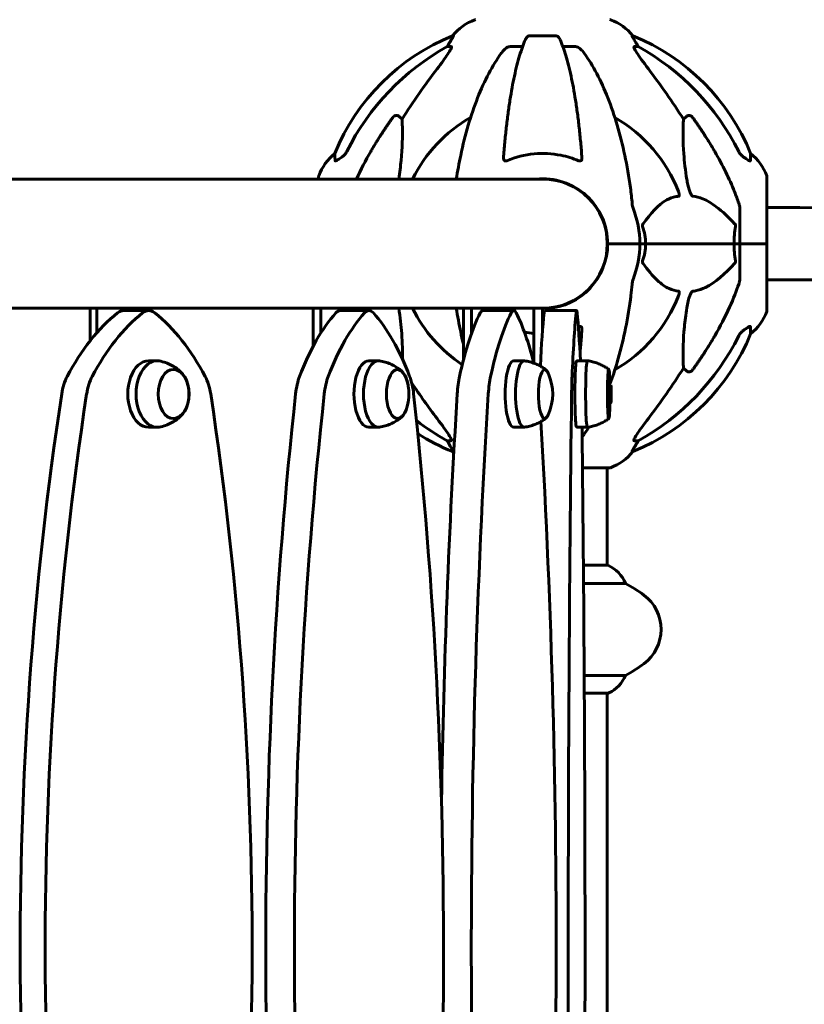
# Model space of a CAD drawing. Units: millimetres. Extents: x 5515 to 16189, y 209 to 21581.
# Drawn here: x 11864 to 12231, y 19621 to 20080 of the extents above; entities that cross this region are included whole.
import ezdxf

# ---------------------------------------------------------------- set-up
doc = ezdxf.new("R2010")
doc.units = ezdxf.units.MM
doc.header["$LTSCALE"] = 120
doc.layers.add('Widoczne (ISO)', color=7, linetype='Continuous', lineweight=60)
doc.layers.add('Wymiar (ISO)', color=7, linetype='Continuous', lineweight=18, true_color=0x00803f)
doc.styles.add('Tekst etykiety (ISO)', font='tahoma.ttf')
doc.dimstyles.new('Domyślne (ISO)', dxfattribs={"dimscale": 120, "dimtxt": 3.5, "dimasz": 2.5, "dimexe": 3.175, "dimexo": 0, "dimgap": 0.762, "dimtad": 1, "dimtoh": 1, "dimdec": 0, "dimrnd": 1e-08, "dimzin": 0, "dimtxsty": 'Tekst etykiety (ISO)', "dimcen": 0.09, "dimdle": 10, "dimclrd": 256, "dimclre": 256, "dimclrt": 256, "dimadec": 0, "dimazin": 0, "dimtfac": 0.714286, "dimtdec": 0, "dimtmove": 0, "dimatfit": 3, "dimfxl": 0, "dimtolj": 1, "dimtzin": 0, "dimlwd": -1, "dimlwe": -1, "dimarcsym": 0})

# ---------------------------------------------------------------- blocks, each defined once
blk = doc.blocks.new('*D5')
at = {"layer": 'Defpoints', "color": 0, "transparency": 16777216}
for p in [(10139.78, 21580.51), (15429.71, 21580.51), (12373.48, 18075.91)]:
    blk.add_point(p, dxfattribs=at)
at = {"layer": 'Wymiar (ISO)', "transparency": 16777216}
for p, q in [((10139.78, 21580.51), (15810.71, 21580.51)), ((15429.71, 18375.91), (15429.71, 21280.51)), ((12373.48, 18075.91), (15810.71, 18075.91))]:
    blk.add_line(p, q, dxfattribs=at)
for points in [[(15379.71, 21280.51), (15479.71, 21280.51), (15429.71, 21580.51)], [(15379.71, 18375.91), (15479.71, 18375.91), (15429.71, 18075.91)]]:
    blk.add_solid(points, dxfattribs=at)
at = {"layer": 'Wymiar (ISO)', "transparency": 16777216, "insert": (14900.79, 19828.21), "char_height": 420, "attachment_point": 2, "rotation": 90, "style": 'Tekst etykiety (ISO)'}
blk.add_mtext('\\A1;3505', dxfattribs=at)

msp = doc.modelspace()

# ---------------------------------------------------------------- linework, layer by layer
at = {"layer": 'Widoczne (ISO)'}
for p, q in [((12066.84, 20072.96), (12066.41, 20072.96)), ((12114.5, 20072.96), (12102.46, 20072.96)), ((12150.56, 20072.96), (12150.13, 20072.96)), ((12063.92, 20067.86), (12065.75, 20067.86)), ((12093.17, 20067.86), (12099.07, 20067.86)), ((12117.89, 20067.86), (12123.8, 20067.86)), ((12151.21, 20067.86), (12153.04, 20067.86)), ((12041.25, 20035.39), (12042.82, 20034)), ((12174.15, 20034), (12175.72, 20035.39)), ((12003.89, 20007.21), (12003.89, 20006.06)), ((12213.08, 19975.91), (12213.08, 20007.21)), ((12108.48, 20006.06), (11223.48, 20006.06)), ((12200.48, 19992.55), (12200.48, 19975.91)), ((12213.08, 19992.76), (12228.48, 19992.76)), ((12138.63, 19972.9), (12138.63, 19978.92)), ((12140.14, 19975.91), (12138.78, 19975.91)), ((12138.78, 19975.91), (12140.14, 19975.91)), ((12140.14, 19975.91), (12153.78, 19975.91)), ((12140.14, 19975.91), (12153.78, 19975.91)), ((12153.78, 19975.91), (12156.53, 19975.91)), ((12156.53, 19975.91), (12153.78, 19975.91)), ((12156.53, 19975.91), (12197.74, 19975.91)), ((12197.74, 19975.91), (12156.53, 19975.91)), ((12197.74, 19975.91), (12200.48, 19975.91)), ((12200.48, 19975.91), (12197.74, 19975.91)), ((12213.01, 19975.91), (12200.48, 19975.91)), ((12200.48, 19959.27), (12200.48, 19975.91)), ((12213.01, 19975.91), (12200.48, 19975.91)), ((12213.08, 19975.91), (12213.01, 19975.91)), ((12213.01, 19975.91), (12213.08, 19975.91)), ((12213.08, 19944.61), (12213.08, 19975.91)), ((12213.08, 19959.06), (12228.48, 19959.06)), ((11797.11, 19945.76), (11898.59, 19945.76)), ((11897.21, 19945.76), (11897.21, 19930.52)), ((11900.32, 19945.76), (11898.59, 19945.76)), ((11900.32, 19945.76), (11925.49, 19945.76)), ((11900.32, 19934.25), (11900.32, 19945.76)), ((11912.91, 19944.68), (11924.56, 19944.68)), ((11925.49, 19945.76), (11925.49, 19944.57)), ((11925.49, 19945.76), (12002.96, 19945.76)), ((12001.38, 19945.76), (12001.38, 19928.12)), ((12004.94, 19945.76), (12002.96, 19945.76)), ((12004.94, 19945.76), (12023.09, 19945.76)), ((12004.94, 19934.25), (12004.94, 19945.76)), ((12014.01, 19944.68), (12027.38, 19944.68)), ((12023.09, 19945.76), (12023.09, 19944.68)), ((12023.09, 19945.76), (12073.15, 19945.76)), ((12071.43, 19945.76), (12071.43, 19921.54)), ((12075.3, 19945.76), (12073.15, 19945.76)), ((12075.3, 19945.76), (12085.62, 19945.76)), ((12075.3, 19934.25), (12075.3, 19945.76)), ((12080.46, 19944.68), (12094.95, 19944.68)), ((12085.62, 19945.76), (12085.62, 19944.68)), ((12085.62, 19945.76), (12106.08, 19945.76)), ((12104.31, 19945.76), (12104.31, 19920.23)), ((12108.3, 19945.76), (12106.08, 19945.76)), ((12108.3, 19945.76), (12110.35, 19945.76)), ((12108.3, 19934.25), (12108.3, 19945.76)), ((12109.32, 19944.68), (12124.3, 19944.68)), ((12110.35, 19945.76), (12110.35, 19944.68)), ((11924.56, 19921.26), (11928.45, 19921.26)), ((12027.38, 19921.26), (12031.84, 19921.26)), ((12094.95, 19921.26), (12099.78, 19921.26)), ((12124.3, 19921.26), (12129.3, 19921.26)), ((12175.72, 19916.43), (12174.15, 19917.82)), ((12138.73, 19909.76), (12140.28, 19909.76)), ((12138.73, 19901.76), (12140.28, 19901.76)), ((11924.56, 19890.26), (11928.45, 19890.26)), ((12027.38, 19890.26), (12031.84, 19890.26)), ((12094.95, 19890.26), (12099.78, 19890.26)), ((12124.3, 19890.26), (12129.3, 19890.26)), ((12065.75, 19883.96), (12063.92, 19883.96)), ((12153.04, 19883.96), (12151.21, 19883.96)), ((12066.41, 19878.87), (12066.84, 19878.87)), ((12150.13, 19878.87), (12150.56, 19878.87)), ((12127.05, 19871.32), (12139.78, 19871.32)), ((12138.63, 19825.82), (12138.63, 19871.32)), ((12138.9, 19825.82), (12127.48, 19825.82)), ((12127.55, 19817.4), (12147.15, 19817.4)), ((12147.15, 19774.43), (12127.85, 19774.43)), ((12127.9, 19766.19), (12139.18, 19766.19)), ((12138.63, 19485.82), (12138.63, 19766.19))]:
    msp.add_line(p, q, dxfattribs=at)
for centre, radius, start, end in [((12085.71, 20057.07), 25, 110.8133, 140.5544), ((12077.18, 20079.51), 1, 90, 110.8133), ((12139.78, 20079.51), 1, 69.1867, 90), ((12131.26, 20057.07), 25, 39.4456, 69.1867), ((12104.07, 19980.32), 100, 112.1283, 157.8717), ((12112.89, 19980.32), 100, 22.1283, 67.8717), ((12108.48, 19975.91), 67.82, 119.7583, 153.6055), ((12108.48, 19975.91), 67.82, 20.9978, 60.2417), ((12027.32, 19998.68), 25, 129.4456, 159.1867), ((12189.64, 19998.68), 25, 20.8133, 50.5544), ((12004.89, 20007.21), 1, 159.1867, 180), ((12108.48, 19975.91), 30.3, 0, 95.7035), ((12212.08, 20007.21), 1, 0, 20.8133), ((12108.48, 19975.91), 30.15, 270, 90), ((12108.48, 19975.91), 45.3, 0, 21.5519), ((12228.48, 19240.91), 751.85, 32.69484, 90), ((12108.48, 19975.91), 30.3, 273.5242, 0), ((12108.48, 19975.91), 45.3, 338.4481, 0), ((12228.48, 19240.91), 718.15, 32.69484, 90), ((12108.48, 19975.91), 67.82, 299.7583, 339.0022), ((12108.48, 19975.91), 67.82, 206.3945, 236.3562), ((12189.64, 19953.14), 25, 309.4456, 339.1867), ((12212.08, 19944.61), 1, 339.1867, 0), ((12112.89, 19971.5), 100, 292.1283, 337.8717), ((12089.6, 19905.76), 23.54, 336.3327, 23.6673), ((12022.44, 19905.76), 23.54, 353.1551, 6.8449), ((12104.07, 19971.5), 100, 237.3985, 247.8717), ((12085.71, 19894.75), 25, 219.4456, 221.4435), ((12131.26, 19894.75), 25, 290.8133, 320.5544), ((12139.78, 19872.32), 1, 270, 290.8133), ((12132.39, 19811.2), 16, 22.7842, 66.0245), ((12113.68, 19755.91), 70, 53.1301, 61.4443), ((12143.68, 19795.91), 20, 306.8699, 53.1301), ((12113.68, 19835.91), 70, 298.5557, 306.8699), ((12132.39, 19780.62), 16, 295.9828, 337.2158), ((12139.18, 19766.69), 0.5, 270, 295.9828)]:
    msp.add_arc(centre, radius, start, end, dxfattribs=at)
for centre, major_axis, ratio, start_param, end_param in [((12117.58, 19966.68), (0, -115), 0.981627, 3.636886, 4.241328), ((12059.93, 20070.76), (0, 5), 0.981627, 4.093994, 4.238597), ((12086.13, 20057.07), (0, -25), 0.981627, 4.176968, 4.238597), ((12130.84, 20057.07), (0, 25), 0.981627, 5.186181, 5.24781), ((12157.04, 20070.76), (0, -5), 0.981627, 5.186181, 5.330784), ((12099.39, 19966.68), (0, 115), 0.981627, 5.18345, 5.787892), ((12298.69, 19835.72), (0, -345), 0.906308, 4.014117, 4.100088), ((11918.28, 19835.72), (0, -345), 0.906308, 2.183097, 2.269068), ((11943.51, 19838.14), (0, 118.1), 0.629191, 0.466698, 0.873301), ((11955.17, 19838.14), (0, -118.1), 0.629191, 3.608291, 4.014893), ((11912.91, 19934.68), (0, 10), 0.629191, 0, 0.466698), ((11924.56, 19934.68), (0, 10), 0.629191, 5.816448, 6.749883), ((11893.96, 19838.14), (0, -118.1), 0.629191, 2.268253, 2.674855), ((12036.07, 19838.14), (0, 118.1), 0.453532, 0.466698, 0.873301), ((12049.44, 19838.14), (0, -118.1), 0.453532, 3.608291, 4.014893), ((12014.01, 19934.68), (0, 10), 0.453532, 0, 0.466698), ((12027.38, 19934.68), (0, 10), 0.453532, 5.816448, 6.749883), ((12005.32, 19838.14), (0, -118.1), 0.453532, 2.268253, 2.674855), ((12093.01, 19838.14), (0, 118.1), 0.257984, 0.466698, 0.873301), ((12080.46, 19934.68), (0, 10), 0.257984, 0, 0.466698), ((12107.5, 19838.14), (0, -118.1), 0.257984, 3.608291, 4.014893), ((12094.95, 19934.68), (0, 10), 0.257984, 5.816448, 6.749883), ((12082.4, 19838.14), (0, -118.1), 0.257984, 2.338601, 2.674855), ((12111.81, 19838.14), (0, 118.1), 0.051124, 0.466698, 0.819351), ((12109.32, 19934.68), (0, 10), 0.051124, 0, 0.466698), ((12126.79, 19838.14), (0, -118.1), 0.051124, 3.608291, 4.014893), ((12124.3, 19934.68), (0, 10), 0.051124, 5.816448, 6.749883), ((12121.82, 19838.14), (0, -118.1), 0.051124, 2.351519, 2.674855), ((12099.39, 19985.14), (0, 115), 0.981627, 3.636886, 4.241328), ((11924.56, 19905.76), (0, 15.5), 0.629191, 0, 3.141593), ((11928.45, 19905.76), (0, 15.5), 0.629191, 6.17752, 9.530443), ((12027.38, 19905.76), (0, 15.5), 0.453532, 0, 3.141593), ((12031.84, 19905.76), (0, 15.5), 0.453532, 6.216837, 9.491127), ((12094.95, 19905.76), (0, 15.5), 0.257984, 0, 3.141593), ((12099.78, 19905.76), (0, 15.5), 0.257984, 6.248389, 9.459575), ((12124.3, 19905.76), (0, 15.5), 0.051124, 0, 3.141593), ((12129.3, 19905.76), (0, 15.5), 0.051124, 6.276516, 9.431448), ((12040.75, 19905.76), (0, 11.5), 0.453532, 5.06112, 10.646843), ((12109.44, 19905.76), (0, 11.5), 0.257984, 5.729618, 9.978345), ((12139.29, 19905.76), (0, 11.5), 0.051124, 5.06764, 10.640323), ((11918.28, 20116.11), (0, 345), 0.906308, 4.014117, 4.100088), ((11896.2, 19901.15), (0, -20), 0.629191, 4.014893, 4.476), ((11907.86, 19901.15), (0, 20), 0.629191, 0.873301, 1.334407), ((11941.27, 19901.15), (0, -20), 0.629191, 1.807146, 2.268253), ((12001.97, 19901.15), (0, -20), 0.453532, 4.014893, 4.476), ((12015.34, 19901.15), (0, 20), 0.453532, 0.873301, 1.334407), ((12039.42, 19901.15), (0, -20), 0.453532, 1.807146, 2.268253), ((12298.69, 20116.11), (0, 345), 0.906308, 2.207889, 2.269068), ((12073.61, 19901.15), (0, -20), 0.257984, 4.014893, 4.476), ((12088.1, 19901.15), (0, 20), 0.257984, 0.873301, 1.334407), ((12122.95, 19901.15), (0, 20), 0.051124, 0.873301, 1.334407), ((12560.52, 19646.81), (0, 1106.04), 0.629191, 1.334407, 1.829275), ((12572.18, 19646.81), (0, -1106.04), 0.629191, 4.476, 4.970868), ((11276.94, 19646.85), (0, -1106.04), 0.629191, 1.312278, 1.807146), ((12480.83, 19646.81), (0, 1106.04), 0.453532, 1.334407, 1.829275), ((12494.2, 19646.81), (0, -1106.04), 0.453532, 4.476, 4.970868), ((11560.56, 19646.85), (0, -1106.04), 0.453532, 1.312278, 1.807146), ((12346, 19646.81), (0, 1106.04), 0.257984, 1.334407, 1.508382), ((12360.49, 19646.81), (0, -1106.04), 0.257984, 4.476, 4.970868), ((12176.93, 19646.81), (0, -1106.04), 0.051124, 4.476, 4.970868), ((12117.58, 19985.14), (0, -115), 0.981627, 5.636636, 5.787892), ((11829.41, 19646.85), (0, -1106.04), 0.257984, 1.312278, 1.795107), ((12071.68, 19646.85), (0, -1106.04), 0.051124, 1.312278, 1.792689), ((12059.93, 19881.06), (0, 5), 0.981627, 5.186181, 5.330784), ((12086.13, 19894.75), (0, -25), 0.981627, 5.186181, 5.24781), ((12130.84, 19894.75), (0, 25), 0.981627, 4.176968, 4.238597), ((12157.04, 19881.06), (0, -5), 0.981627, 4.093994, 4.238597)]:
    msp.add_ellipse(centre, major_axis=major_axis, ratio=ratio, start_param=start_param, end_param=end_param, dxfattribs=at)
for centre, major_axis, ratio in [((11936.22, 19905.76), (0, 11.5), 0.629191), ((12140.28, 19905.76), (0, 4), 0.051124)]:
    msp.add_ellipse(centre, major_axis=major_axis, ratio=ratio, dxfattribs=at)
for points, knots in [([(12066.84, 20072.96), (12066.86, 20072.96), (12066.86, 20072.94), (12066.83, 20072.85), (12066.8, 20072.78), (12066.68, 20072.56), (12066.57, 20072.38), (12066.26, 20071.87), (12066.03, 20071.51), (12065.53, 20070.69), (12065.28, 20070.26), (12065.02, 20069.83)], [0, 0, 0, 0, 0.0396836, 0.0396836, 0.0905188, 0.0905188, 0.1673316, 0.1673316, 0.2736365, 0.2736365, 0.3778204, 0.3778204, 0.3778204, 0.3778204]), ([(12100.4, 20071.17), (12099.93, 20070.1), (12099.46, 20068.94), (12098.56, 20066.45), (12098.12, 20065.11), (12097.26, 20062.26), (12096.84, 20060.75), (12096.04, 20057.57), (12095.65, 20055.9), (12094.89, 20052.42), (12094.53, 20050.61), (12093.84, 20046.85), (12093.51, 20044.9), (12092.88, 20040.86), (12092.57, 20038.77), (12092, 20034.47), (12091.73, 20032.26), (12091.23, 20027.74), (12090.99, 20025.43), (12090.56, 20020.72), (12090.36, 20018.34), (12090.18, 20015.92)], [0.757825, 0.757825, 0.757825, 0.757825, 1.53194, 1.53194, 2.306055, 2.306055, 3.08017, 3.08017, 3.854285, 3.854285, 4.6284, 4.6284, 5.402516, 5.402516, 6.176631, 6.176631, 6.950746, 6.950746, 7.724861, 7.724861, 8.498976, 8.498976, 8.498976, 8.498976]), ([(12100.4, 20071.17), (12100.48, 20071.35), (12100.57, 20071.52), (12100.92, 20072.07), (12101.21, 20072.39), (12101.66, 20072.72), (12101.82, 20072.81), (12102.07, 20072.9), (12102.15, 20072.92), (12102.31, 20072.95), (12102.39, 20072.96), (12102.46, 20072.96)], [0.1632559, 0.1632559, 0.1632559, 0.1632559, 0.2355522, 0.2355522, 0.4078692, 0.4078692, 0.4868555, 0.4868555, 0.5223203, 0.5223203, 0.5562282, 0.5562282, 0.5562282, 0.5562282]), ([(12114.5, 20072.96), (12114.64, 20072.96), (12114.77, 20072.94), (12115.05, 20072.85), (12115.21, 20072.78), (12115.55, 20072.56), (12115.75, 20072.38), (12116.18, 20071.89), (12116.4, 20071.55), (12116.57, 20071.17)], [0, 0, 0, 0, 0.0396836, 0.0396836, 0.0905188, 0.0905188, 0.1673316, 0.1673316, 0.2678087, 0.2678087, 0.2678087, 0.2678087]), ([(12126.79, 20015.92), (12126.61, 20018.34), (12126.41, 20020.72), (12125.98, 20025.43), (12125.74, 20027.74), (12125.24, 20032.26), (12124.97, 20034.47), (12124.4, 20038.77), (12124.09, 20040.86), (12123.46, 20044.9), (12123.13, 20046.85), (12122.44, 20050.61), (12122.07, 20052.42), (12121.32, 20055.9), (12120.93, 20057.57), (12120.12, 20060.75), (12119.71, 20062.26), (12118.85, 20065.11), (12118.41, 20066.45), (12117.5, 20068.94), (12117.04, 20070.1), (12116.57, 20071.17)], [0.432042, 0.432042, 0.432042, 0.432042, 1.206157, 1.206157, 1.980271, 1.980271, 2.754386, 2.754386, 3.5285, 3.5285, 4.302615, 4.302615, 5.07673, 5.07673, 5.850844, 5.850844, 6.624959, 6.624959, 7.399073, 7.399073, 8.173188, 8.173188, 8.173188, 8.173188]), ([(12151.94, 20069.83), (12151.55, 20070.5), (12151.16, 20071.15), (12150.59, 20072.07), (12150.39, 20072.39), (12150.2, 20072.72), (12150.15, 20072.81), (12150.12, 20072.9), (12150.11, 20072.92), (12150.11, 20072.95), (12150.12, 20072.96), (12150.13, 20072.96)], [0, 0, 0, 0, 0.2355522, 0.2355522, 0.4078692, 0.4078692, 0.4868555, 0.4868555, 0.5223203, 0.5223203, 0.5562282, 0.5562282, 0.5562282, 0.5562282]), ([(12065.9, 20067.4), (12065.83, 20067.19), (12065.71, 20066.94), (12065.27, 20066.09), (12064.77, 20065.28), (12062.9, 20062.48), (12061.23, 20060.2), (12059.19, 20057.51)], [0.1601511, 0.1601511, 0.1601511, 0.1601511, 0.2789651, 0.2789651, 0.5590911, 0.5590911, 1.0329565, 1.0329565, 1.0329565, 1.0329565]), ([(12065.9, 20067.4), (12065.93, 20067.48), (12065.94, 20067.56), (12065.94, 20067.73), (12065.91, 20067.81), (12065.81, 20067.86), (12065.79, 20067.86), (12065.75, 20067.86)], [-0.1558142, -0.1558142, -0.1558142, -0.1558142, -0.1088397, -0.1088397, -0.0285546, -0.0285546, 0, 0, 0, 0]), ([(12089.1, 20064.75), (12089.18, 20064.85), (12089.25, 20064.95), (12090.04, 20065.99), (12090.74, 20066.7), (12091.51, 20067.26), (12091.62, 20067.33), (12091.73, 20067.4)], [1.1698405, 1.1698405, 1.1698405, 1.1698405, 1.2376287, 1.2376287, 1.8774143, 1.8774143, 1.9750102, 1.9750102, 1.9750102, 1.9750102]), ([(12093.17, 20067.86), (12092.93, 20067.86), (12092.69, 20067.82), (12092.22, 20067.67), (12092, 20067.57), (12091.77, 20067.43), (12091.75, 20067.42), (12091.73, 20067.4)], [-0.6576908, -0.6576908, -0.6576908, -0.6576908, -0.5826884, -0.5826884, -0.5093339, -0.5093339, -0.502027, -0.502027, -0.502027, -0.502027]), ([(12125.24, 20067.4), (12125.11, 20067.48), (12124.98, 20067.56), (12124.59, 20067.73), (12124.33, 20067.81), (12123.98, 20067.86), (12123.89, 20067.86), (12123.8, 20067.86)], [-0.1558142, -0.1558142, -0.1558142, -0.1558142, -0.1088397, -0.1088397, -0.0285546, -0.0285546, 0, 0, 0, 0]), ([(12125.24, 20067.4), (12125.58, 20067.19), (12125.89, 20066.94), (12126.72, 20066.19), (12127.29, 20065.55), (12127.87, 20064.75)], [0.1601511, 0.1601511, 0.1601511, 0.1601511, 0.2789651, 0.2789651, 0.5122097, 0.5122097, 0.5122097, 0.5122097]), ([(12151.21, 20067.86), (12151.13, 20067.86), (12151.07, 20067.82), (12151.02, 20067.67), (12151.02, 20067.57), (12151.06, 20067.43), (12151.06, 20067.42), (12151.07, 20067.4)], [-0.6576908, -0.6576908, -0.6576908, -0.6576908, -0.5826884, -0.5826884, -0.5093339, -0.5093339, -0.502027, -0.502027, -0.502027, -0.502027]), ([(12157.78, 20057.51), (12155.37, 20060.67), (12153.52, 20063.24), (12151.76, 20065.99), (12151.36, 20066.7), (12151.12, 20067.26), (12151.09, 20067.33), (12151.07, 20067.4)], [0, 0, 0, 0, 1.237629, 1.237629, 1.877414, 1.877414, 1.97501, 1.97501, 1.97501, 1.97501]), ([(12089.1, 20064.75), (12087.04, 20061.89), (12085.09, 20058.73), (12081.41, 20051.78), (12079.68, 20048), (12076.49, 20039.93), (12075.03, 20035.64), (12072.39, 20026.69), (12071.22, 20022.01), (12069.43, 20013.53), (12068.75, 20009.83), (12068.15, 20006.06)], [1.258461, 1.258461, 1.258461, 1.258461, 2.851216, 2.851216, 4.443971, 4.443971, 6.036726, 6.036726, 7.629481, 7.629481, 8.803787, 8.803787, 8.803787, 8.803787]), ([(12149.42, 20002.01), (12148.7, 20007.18), (12147.81, 20012.25), (12145.75, 20022.01), (12144.58, 20026.69), (12141.94, 20035.64), (12140.48, 20039.93), (12137.28, 20048), (12135.55, 20051.78), (12131.87, 20058.73), (12129.93, 20061.89), (12127.87, 20064.75)], [3.005579, 3.005579, 3.005579, 3.005579, 4.598334, 4.598334, 6.191088, 6.191088, 7.783843, 7.783843, 9.376598, 9.376598, 10.969353, 10.969353, 10.969353, 10.969353]), ([(12038.42, 20034.68), (12038.42, 20034.68), (12038.42, 20034.68), (12038.6, 20034.93), (12038.85, 20035.19), (12039.31, 20035.51), (12039.59, 20035.64), (12039.83, 20035.7), (12040.08, 20035.76), (12040.38, 20035.77), (12040.84, 20035.67), (12041.08, 20035.54), (12041.25, 20035.39), (12041.25, 20035.39), (12041.25, 20035.39)], [1.1658431, 1.1658431, 1.1658431, 1.1658431, 1.166835, 1.166835, 1.2608412, 1.2608412, 1.3451697, 1.3451697, 1.3451697, 1.4277438, 1.4277438, 1.5006257, 1.5006257, 1.5007309, 1.5007309, 1.5007309, 1.5007309]), ([(12042.82, 20034), (12042.88, 20032.89), (12042.93, 20031.69), (12043.07, 20026.02), (12042.95, 20020.71), (12042.12, 20012.07), (12041.75, 20009.16), (12041.27, 20006.06)], [-7.441453, -7.441453, -7.441453, -7.441453, -6.631063, -6.631063, -3.871284, -3.871284, -2.598269, -2.598269, -2.598269, -2.598269]), ([(12175.72, 20005.92), (12175.06, 20010.13), (12174.6, 20014.14), (12173.91, 20023.47), (12173.91, 20028.41), (12174.1, 20032.95), (12174.13, 20033.49), (12174.15, 20034)], [-5.840532, -5.840532, -5.840532, -5.840532, -4.31233, -4.31233, -2.04169, -2.04169, -1.725442, -1.725442, -1.725442, -1.725442]), ([(12175.72, 20035.39), (12175.89, 20035.54), (12176.13, 20035.67), (12176.59, 20035.77), (12176.89, 20035.76), (12177.13, 20035.7), (12177.38, 20035.64), (12177.66, 20035.51), (12178.12, 20035.19), (12178.37, 20034.93), (12178.54, 20034.68), (12178.55, 20034.68), (12178.55, 20034.68)], [1.1896126, 1.1896126, 1.1896126, 1.1896126, 1.2625416, 1.2625416, 1.3451697, 1.3451697, 1.3451697, 1.4294982, 1.4294982, 1.5235044, 1.5235044, 1.5244962, 1.5244962, 1.5244962, 1.5244962]), ([(12011.59, 20014.64), (12011.54, 20015.75), (12011.5, 20016.59), (12011.45, 20017.71), (12011.44, 20017.99), (12011.44, 20017.99)], [-3.839757, -3.839757, -3.839757, -3.839757, -2.971401, -2.971401, -2.116017, -2.116017, -2.116017, -2.116017]), ([(12014.72, 20016.35), (12014.1, 20015.91), (12013.5, 20015.48), (12012.7, 20014.97), (12012.44, 20014.81), (12012.1, 20014.63), (12011.97, 20014.57), (12011.78, 20014.52), (12011.72, 20014.51), (12011.64, 20014.53), (12011.62, 20014.54), (12011.59, 20014.58), (12011.59, 20014.61), (12011.59, 20014.64)], [0, 0, 0, 0, 0.2316755, 0.2316755, 0.3642878, 0.3642878, 0.4481993, 0.4481993, 0.5091909, 0.5091909, 0.5443069, 0.5443069, 0.5810898, 0.5810898, 0.5810898, 0.5810898]), ([(12015.03, 20016.58), (12015.44, 20016.87), (12015.82, 20017.21), (12016.47, 20017.99), (12016.76, 20018.41), (12016.99, 20018.87)], [0, 0, 0, 0, 0.1523434, 0.1523434, 0.306473, 0.306473, 0.306473, 0.306473]), ([(12091.73, 20014.64), (12091.6, 20014.59), (12091.47, 20014.55), (12091.23, 20014.51), (12091.13, 20014.51), (12090.91, 20014.55), (12090.81, 20014.58), (12090.59, 20014.71), (12090.49, 20014.81), (12090.29, 20015.09), (12090.22, 20015.31), (12090.18, 20015.68), (12090.17, 20015.8), (12090.18, 20015.92)], [0, 0, 0, 0, 0.0405527, 0.0405527, 0.0770027, 0.0770027, 0.1196644, 0.1196644, 0.1860906, 0.1860906, 0.2931262, 0.2931262, 0.3428011, 0.3428011, 0.3428011, 0.3428011]), ([(12125.24, 20014.64), (12122.58, 20015.75), (12119.8, 20016.59), (12112.85, 20017.97), (12108.64, 20018.19), (12100.08, 20017.4), (12095.78, 20016.33), (12091.73, 20014.64)], [-3.839757, -3.839757, -3.839757, -3.839757, -2.971401, -2.971401, -1.713368, -1.713368, -0.390285, -0.390285, -0.390285, -0.390285]), ([(12126.79, 20015.92), (12126.81, 20015.64), (12126.77, 20015.37), (12126.61, 20014.97), (12126.49, 20014.81), (12126.25, 20014.63), (12126.14, 20014.57), (12125.9, 20014.52), (12125.79, 20014.51), (12125.6, 20014.53), (12125.53, 20014.54), (12125.39, 20014.58), (12125.31, 20014.61), (12125.24, 20014.64)], [0.0768427, 0.0768427, 0.0768427, 0.0768427, 0.2316755, 0.2316755, 0.3642878, 0.3642878, 0.4481993, 0.4481993, 0.5091909, 0.5091909, 0.5443069, 0.5443069, 0.5810898, 0.5810898, 0.5810898, 0.5810898]), ([(12188.79, 20018.89), (12190.59, 20015.75), (12192.32, 20012.54), (12195.39, 20006.29), (12196.76, 20003.25), (12198.71, 19998.38), (12199.37, 19996.59), (12199.97, 19994.78)], [-2.923859, -2.923859, -2.923859, -2.923859, -1.830403, -1.830403, -0.841646, -0.841646, -0.273627, -0.273627, -0.273627, -0.273627]), ([(12199.98, 20018.87), (12200.21, 20018.41), (12200.5, 20017.99), (12201.15, 20017.21), (12201.53, 20016.87), (12201.94, 20016.58)], [0, 0, 0, 0, 0.1541921, 0.1541921, 0.3066562, 0.3066562, 0.3066562, 0.3066562]), ([(12205.38, 20014.64), (12205.38, 20014.59), (12205.36, 20014.55), (12205.28, 20014.51), (12205.22, 20014.51), (12205.07, 20014.55), (12204.98, 20014.58), (12204.72, 20014.71), (12204.53, 20014.81), (12204.07, 20015.09), (12203.73, 20015.31), (12203, 20015.82), (12202.62, 20016.09), (12202.25, 20016.35)], [0, 0, 0, 0, 0.0405527, 0.0405527, 0.0770027, 0.0770027, 0.1196644, 0.1196644, 0.1860906, 0.1860906, 0.2931262, 0.2931262, 0.4025768, 0.4025768, 0.4025768, 0.4025768]), ([(12205.53, 20017.99), (12205.53, 20017.99), (12205.52, 20017.89), (12205.5, 20017.21), (12205.45, 20016.19), (12205.38, 20014.64)], [-2.22432, -2.22432, -2.22432, -2.22432, -1.710872, -1.710872, -0.498651, -0.498651, -0.498651, -0.498651]), ([(12178.55, 19998.07), (12178.54, 19998.07), (12178.54, 19998.07), (12178.48, 19998.08), (12178.43, 19998.1), (12178.32, 19998.17), (12178.26, 19998.21), (12178.12, 19998.35), (12178.04, 19998.45), (12177.81, 19998.76), (12177.67, 19999.01), (12177.4, 19999.56), (12177.26, 19999.9), (12177.13, 20000.22), (12176.7, 20001.35), (12176.27, 20002.9), (12175.85, 20005.13), (12175.78, 20005.52), (12175.72, 20005.92)], [3.5334714, 3.5334714, 3.5334714, 3.5334714, 3.5360525, 3.5360525, 3.5562458, 3.5562458, 3.5793269, 3.5793269, 3.6167663, 3.6167663, 3.6956214, 3.6956214, 3.804605, 3.804605, 3.804605, 4.1935737, 4.1935737, 4.2774028, 4.2774028, 4.2774028, 4.2774028]), ([(12171.96, 19998.07), (12171.55, 19998.03), (12171.13, 19997.97), (12169.19, 19997.61), (12167.75, 19997.08), (12162.27, 19994.07), (12158.91, 19989.95), (12155.3, 19985.2)], [-3.292921, -3.292921, -3.292921, -3.292921, -3.092582, -3.092582, -2.344532, -2.344532, -0.096806, -0.096806, -0.096806, -0.096806]), ([(12171.8, 20000.22), (12172.02, 19999.65), (12172.16, 19999.17), (12172.23, 19998.66), (12172.24, 19998.5), (12172.2, 19998.29), (12172.17, 19998.22), (12172.1, 19998.13), (12172.06, 19998.1), (12172, 19998.08), (12171.98, 19998.07), (12171.96, 19998.07)], [4.692072, 4.692072, 4.692072, 4.692072, 4.8854145, 4.8854145, 4.96663, 4.96663, 5.010038, 5.010038, 5.039388, 5.039388, 5.0498949, 5.0498949, 5.0498949, 5.0498949]), ([(12198.05, 19985.2), (12195.37, 19988.06), (12192.43, 19990.9), (12187.41, 19994.7), (12185.3, 19996.01), (12181.57, 19997.53), (12180.05, 19997.92), (12178.55, 19998.07)], [-3.381682, -3.381682, -3.381682, -3.381682, -2.051079, -2.051079, -1.136838, -1.136838, -0.473976, -0.473976, -0.473976, -0.473976]), ([(12150.23, 19994.78), (12150.27, 19994.29), (12150.32, 19993.83), (12150.45, 19993.09), (12150.52, 19992.8), (12150.62, 19992.55)], [0, 0, 0, 0, 0.1541752, 0.1541752, 0.2866473, 0.2866473, 0.2866473, 0.2866473]), ([(12200.48, 19992.55), (12200.48, 19992.76), (12200.46, 19992.98), (12200.33, 19993.64), (12200.18, 19994.15), (12199.97, 19994.78)], [0, 0, 0, 0, 0.0651008, 0.0651008, 0.1767336, 0.1767336, 0.1767336, 0.1767336]), ([(12155.09, 19983.9), (12155.05, 19984.01), (12155.02, 19984.13), (12155, 19984.37), (12155.01, 19984.49), (12155.05, 19984.73), (12155.09, 19984.85), (12155.19, 19985.04), (12155.24, 19985.12), (12155.3, 19985.2)], [0.66790836, 0.66790836, 0.66790836, 0.66790836, 0.68756319, 0.68756319, 0.70698655, 0.70698655, 0.72910654, 0.72910654, 0.74763999, 0.74763999, 0.74763999, 0.74763999]), ([(12197.74, 19975.91), (12197.74, 19977.28), (12197.81, 19978.68), (12198.08, 19981.37), (12198.27, 19982.65), (12198.5, 19983.9)], [0, 0, 0, 0, 0.4098083, 0.4098083, 0.7872958, 0.7872958, 0.7872958, 0.7872958]), ([(12198.05, 19985.2), (12198.06, 19985.19), (12198.07, 19985.18), (12198.2, 19985.04), (12198.32, 19984.88), (12198.45, 19984.58), (12198.49, 19984.45), (12198.53, 19984.2), (12198.52, 19984.08), (12198.51, 19983.95), (12198.5, 19983.92), (12198.5, 19983.9)], [0.8751293, 0.8751293, 0.8751293, 0.8751293, 0.8786792, 0.8786792, 0.9337906, 0.9337906, 0.9692974, 0.9692974, 1.0016433, 1.0016433, 1.0082698, 1.0082698, 1.0082698, 1.0082698]), ([(12156.53, 19975.91), (12156.53, 19974.55), (12156.4, 19973.14), (12155.9, 19970.46), (12155.54, 19969.17), (12155.09, 19967.93)], [0, 0, 0, 0, 0.4098083, 0.4098083, 0.7872958, 0.7872958, 0.7872958, 0.7872958]), ([(12155.3, 19966.63), (12155.3, 19966.63), (12155.29, 19966.64), (12155.18, 19966.79), (12155.1, 19966.95), (12155.02, 19967.25), (12155, 19967.37), (12155.01, 19967.62), (12155.03, 19967.74), (12155.08, 19967.88), (12155.08, 19967.9), (12155.09, 19967.93)], [0.8751293, 0.8751293, 0.8751293, 0.8751293, 0.8786792, 0.8786792, 0.9337906, 0.9337906, 0.9692974, 0.9692974, 1.0016433, 1.0016433, 1.0082698, 1.0082698, 1.0082698, 1.0082698]), ([(12155.3, 19966.63), (12157.47, 19963.77), (12159.71, 19960.93), (12163.76, 19957.13), (12165.54, 19955.82), (12168.95, 19954.29), (12170.43, 19953.9), (12171.96, 19953.75)], [-3.381637, -3.381637, -3.381637, -3.381637, -2.051466, -2.051466, -1.136841, -1.136841, -0.473976, -0.473976, -0.473976, -0.473976]), ([(12178.55, 19953.75), (12178.96, 19953.79), (12179.36, 19953.85), (12181.32, 19954.22), (12182.85, 19954.75), (12189.02, 19957.75), (12193.59, 19961.87), (12198.05, 19966.63)], [-3.292921, -3.292921, -3.292921, -3.292921, -3.092582, -3.092582, -2.344532, -2.344532, -0.096806, -0.096806, -0.096806, -0.096806]), ([(12198.5, 19967.93), (12198.52, 19967.81), (12198.53, 19967.69), (12198.51, 19967.45), (12198.48, 19967.33), (12198.39, 19967.09), (12198.33, 19966.98), (12198.19, 19966.78), (12198.13, 19966.7), (12198.05, 19966.63)], [0.66790836, 0.66790836, 0.66790836, 0.66790836, 0.68756319, 0.68756319, 0.70698655, 0.70698655, 0.72910654, 0.72910654, 0.74763999, 0.74763999, 0.74763999, 0.74763999]), ([(12149.42, 19949.82), (12149.5, 19950.43), (12149.59, 19951.05), (12149.89, 19953.44), (12150.07, 19955.24), (12150.23, 19957.04)], [-1.0396624, -1.0396624, -1.0396624, -1.0396624, -0.8416464, -0.8416464, -0.2736271, -0.2736271, -0.2736271, -0.2736271]), ([(12150.62, 19959.27), (12150.54, 19959.07), (12150.48, 19958.85), (12150.34, 19958.19), (12150.28, 19957.67), (12150.23, 19957.04)], [0, 0, 0, 0, 0.0651008, 0.0651008, 0.1767336, 0.1767336, 0.1767336, 0.1767336]), ([(12199.97, 19957.04), (12198.95, 19953.95), (12197.55, 19950.35), (12193.59, 19941.68), (12191.27, 19937.24), (12188.79, 19932.94)], [-2.891192, -2.891192, -2.891192, -2.891192, -1.528318, -1.528318, 0, 0, 0, 0]), ([(12199.97, 19957.04), (12200.13, 19957.53), (12200.28, 19958), (12200.44, 19958.74), (12200.48, 19959.02), (12200.48, 19959.27)], [0, 0, 0, 0, 0.1541752, 0.1541752, 0.2866473, 0.2866473, 0.2866473, 0.2866473]), ([(12171.96, 19953.75), (12171.97, 19953.75), (12171.98, 19953.75), (12172.03, 19953.74), (12172.07, 19953.72), (12172.14, 19953.66), (12172.17, 19953.61), (12172.22, 19953.48), (12172.23, 19953.38), (12172.22, 19953.06), (12172.18, 19952.81), (12172.04, 19952.27), (12171.92, 19951.93), (12171.8, 19951.61)], [3.5334714, 3.5334714, 3.5334714, 3.5334714, 3.5360525, 3.5360525, 3.5562458, 3.5562458, 3.5793269, 3.5793269, 3.6167663, 3.6167663, 3.6956214, 3.6956214, 3.804605, 3.804605, 3.804605, 3.804605]), ([(12175.72, 19945.9), (12176.09, 19948.24), (12176.6, 19950.22), (12177.13, 19951.61), (12177.35, 19952.18), (12177.58, 19952.65), (12177.88, 19953.16), (12177.99, 19953.33), (12178.18, 19953.54), (12178.25, 19953.61), (12178.38, 19953.7), (12178.44, 19953.73), (12178.51, 19953.75), (12178.53, 19953.75), (12178.55, 19953.75)], [4.2161666, 4.2161666, 4.2161666, 4.2161666, 4.692072, 4.692072, 4.692072, 4.8854145, 4.8854145, 4.96663, 4.96663, 5.010038, 5.010038, 5.039388, 5.039388, 5.0498949, 5.0498949, 5.0498949, 5.0498949]), ([(12139.83, 19910.32), (12141.06, 19913.62), (12142.21, 19917.08), (12144.58, 19925.14), (12145.75, 19929.81), (12147.81, 19939.58), (12148.7, 19944.64), (12149.42, 19949.82)], [4.763167, 4.763167, 4.763167, 4.763167, 6.036726, 6.036726, 7.629481, 7.629481, 9.222236, 9.222236, 9.222236, 9.222236]), ([(12041.27, 19945.76), (12041.92, 19941.61), (12042.37, 19937.64), (12042.97, 19929.56), (12043.04, 19925.58), (12042.97, 19922.14)], [-5.823301, -5.823301, -5.823301, -5.823301, -4.31233, -4.31233, -2.532098, -2.532098, -2.532098, -2.532098]), ([(12068.15, 19945.76), (12068.75, 19941.99), (12069.43, 19938.3), (12070.58, 19932.83), (12071, 19930.99), (12071.43, 19929.18)], [3.424028, 3.424028, 3.424028, 3.424028, 4.598334, 4.598334, 5.207943, 5.207943, 5.207943, 5.207943]), ([(12174.15, 19917.82), (12174.09, 19918.93), (12174.04, 19920.14), (12173.9, 19925.81), (12174.02, 19931.12), (12174.86, 19939.8), (12175.23, 19942.76), (12175.72, 19945.9)], [-7.441453, -7.441453, -7.441453, -7.441453, -6.631063, -6.631063, -3.871284, -3.871284, -2.578772, -2.578772, -2.578772, -2.578772]), ([(12125.24, 19937.19), (12125.37, 19937.24), (12125.49, 19937.28), (12125.74, 19937.31), (12125.84, 19937.31), (12126.06, 19937.28), (12126.16, 19937.24), (12126.38, 19937.12), (12126.48, 19937.02), (12126.68, 19936.73), (12126.75, 19936.51), (12126.79, 19936.15), (12126.8, 19936.03), (12126.79, 19935.91)], [0, 0, 0, 0, 0.0405527, 0.0405527, 0.0770027, 0.0770027, 0.1196644, 0.1196644, 0.1860906, 0.1860906, 0.2931262, 0.2931262, 0.3428011, 0.3428011, 0.3428011, 0.3428011]), ([(12202.25, 19935.47), (12202.87, 19935.92), (12203.47, 19936.34), (12204.27, 19936.86), (12204.52, 19937.02), (12204.87, 19937.2), (12205, 19937.25), (12205.19, 19937.31), (12205.25, 19937.31), (12205.33, 19937.29), (12205.35, 19937.28), (12205.37, 19937.24), (12205.38, 19937.22), (12205.38, 19937.19)], [0, 0, 0, 0, 0.2316755, 0.2316755, 0.3642878, 0.3642878, 0.4481993, 0.4481993, 0.5091909, 0.5091909, 0.5443069, 0.5443069, 0.5810898, 0.5810898, 0.5810898, 0.5810898]), ([(12099.95, 19934.68), (12099.97, 19934.68), (12099.99, 19934.67), (12101.43, 19934.39), (12102.86, 19934.17), (12104.31, 19934.04)], [-2.9763556, -2.9763556, -2.9763556, -2.9763556, -2.9714011, -2.9714011, -2.535506, -2.535506, -2.535506, -2.535506]), ([(12125.88, 19925.51), (12125.99, 19926.58), (12126.09, 19927.66), (12126.41, 19931.1), (12126.61, 19933.49), (12126.79, 19935.91)], [7.366376, 7.366376, 7.366376, 7.366376, 7.724861, 7.724861, 8.498976, 8.498976, 8.498976, 8.498976]), ([(12201.94, 19935.24), (12201.53, 19934.95), (12201.15, 19934.61), (12200.5, 19933.84), (12200.21, 19933.41), (12199.98, 19932.95)], [0, 0, 0, 0, 0.1523434, 0.1523434, 0.306473, 0.306473, 0.306473, 0.306473]), ([(12205.38, 19937.19), (12205.43, 19936.08), (12205.47, 19935.23), (12205.52, 19934.11), (12205.53, 19933.83), (12205.53, 19933.83)], [-3.839757, -3.839757, -3.839757, -3.839757, -2.971401, -2.971401, -2.116017, -2.116017, -2.116017, -2.116017]), ([(11940.51, 19915.03), (11940.1, 19915.51), (11939.64, 19915.99), (11938.59, 19916.97), (11937.99, 19917.46), (11936.67, 19918.41), (11935.93, 19918.87), (11934.31, 19919.71), (11933.42, 19920.1), (11931.53, 19920.74), (11930.52, 19921), (11929.48, 19921.18)], [2.8110353, 2.8110353, 2.8110353, 2.8110353, 2.9166179, 2.9166179, 3.0222004, 3.0222004, 3.127783, 3.127783, 3.2333655, 3.2333655, 3.3389481, 3.3389481, 3.3389481, 3.3389481]), ([(12042.69, 19916.44), (12042.26, 19916.82), (12041.77, 19917.21), (12040.7, 19917.99), (12040.12, 19918.38), (12038.83, 19919.12), (12038.13, 19919.47), (12036.63, 19920.12), (12035.82, 19920.41), (12034.12, 19920.9), (12033.23, 19921.09), (12032.31, 19921.23)], [3.0632721, 3.0632721, 3.0632721, 3.0632721, 3.1262706, 3.1262706, 3.189269, 3.189269, 3.2522675, 3.2522675, 3.3152659, 3.3152659, 3.3782644, 3.3782644, 3.3782644, 3.3782644]), ([(12110.02, 19917.04), (12109.57, 19917.39), (12109.08, 19917.74), (12108, 19918.43), (12107.42, 19918.77), (12106.15, 19919.42), (12105.47, 19919.73), (12104.02, 19920.29), (12103.25, 19920.55), (12101.63, 19920.97), (12100.79, 19921.14), (12099.92, 19921.25)], [3.2480634, 3.2480634, 3.2480634, 3.2480634, 3.280414, 3.280414, 3.3127646, 3.3127646, 3.3451152, 3.3451152, 3.3774658, 3.3774658, 3.4098163, 3.4098163, 3.4098163, 3.4098163]), ([(12139.31, 19917.25), (12138.85, 19917.59), (12138.35, 19917.93), (12137.27, 19918.59), (12136.69, 19918.91), (12135.43, 19919.53), (12134.76, 19919.82), (12133.33, 19920.36), (12132.57, 19920.59), (12130.98, 19920.99), (12130.15, 19921.15), (12129.3, 19921.26)], [3.40716563, 3.40716563, 3.40716563, 3.40716563, 3.41332118, 3.41332118, 3.41947673, 3.41947673, 3.42563228, 3.42563228, 3.43178783, 3.43178783, 3.43794338, 3.43794338, 3.43794338, 3.43794338]), ([(11936, 19894.27), (11936.7, 19894.3), (11937.39, 19894.48), (11938.8, 19895.13), (11939.5, 19895.66), (11940.81, 19897.03), (11941.39, 19897.9), (11942.36, 19899.87), (11942.74, 19900.99), (11943.24, 19903.33), (11943.37, 19904.57), (11943.36, 19907.03), (11943.23, 19908.25), (11942.72, 19910.59), (11942.34, 19911.7), (11941.36, 19913.69), (11940.75, 19914.57), (11939.37, 19915.99), (11938.59, 19916.53), (11937.19, 19917.1), (11936.6, 19917.23), (11936, 19917.26)], [1.117136, 1.117136, 1.117136, 1.117136, 1.372183, 1.372183, 1.672671, 1.672671, 1.997535, 1.997535, 2.330057, 2.330057, 2.661948, 2.661948, 2.993128, 2.993128, 3.325041, 3.325041, 3.657543, 3.657543, 3.981731, 3.981731, 4.200548, 4.200548, 4.200548, 4.200548]), ([(12045.82, 19908.57), (12045.71, 19909.5), (12045.54, 19910.4), (12045.1, 19912.09), (12044.83, 19912.88), (12044.19, 19914.3), (12043.82, 19914.93), (12042.97, 19916), (12042.5, 19916.45), (12041.52, 19917.03), (12041.02, 19917.2), (12040.51, 19917.25)], [2.917582, 2.917582, 2.917582, 2.917582, 3.179993, 3.179993, 3.442404, 3.442404, 3.704816, 3.704816, 3.967227, 3.967227, 4.188794, 4.188794, 4.188794, 4.188794]), ([(12111.16, 19915.21), (12111.06, 19915.43), (12110.96, 19915.63), (12110.75, 19916.01), (12110.63, 19916.19), (12110.38, 19916.51), (12110.24, 19916.66), (12109.92, 19916.93), (12109.74, 19917.04), (12109.44, 19917.17), (12109.33, 19917.2), (12109.21, 19917.23)], [3.6976312, 3.6976312, 3.6976312, 3.6976312, 3.8040326, 3.8040326, 3.910434, 3.910434, 4.0168354, 4.0168354, 4.1232368, 4.1232368, 4.176855, 4.176855, 4.176855, 4.176855]), ([(12178.55, 19917.15), (12178.55, 19917.15), (12178.54, 19917.14), (12178.37, 19916.9), (12178.12, 19916.64), (12177.66, 19916.32), (12177.38, 19916.18), (12177.13, 19916.12), (12176.89, 19916.06), (12176.59, 19916.05), (12176.13, 19916.16), (12175.89, 19916.28), (12175.72, 19916.43), (12175.72, 19916.43), (12175.72, 19916.43)], [1.1658431, 1.1658431, 1.1658431, 1.1658431, 1.166835, 1.166835, 1.2608412, 1.2608412, 1.3451697, 1.3451697, 1.3451697, 1.4277438, 1.4277438, 1.5006257, 1.5006257, 1.5007309, 1.5007309, 1.5007309, 1.5007309]), ([(12040.51, 19894.28), (12040.97, 19894.32), (12041.43, 19894.47), (12042.39, 19894.99), (12042.87, 19895.42), (12043.73, 19896.46), (12044.11, 19897.08), (12044.76, 19898.48), (12045.04, 19899.26), (12045.5, 19900.93), (12045.67, 19901.83), (12045.8, 19902.82), (12045.81, 19902.89), (12045.82, 19902.96)], [1.128889, 1.128889, 1.128889, 1.128889, 1.331075, 1.331075, 1.593487, 1.593487, 1.855898, 1.855898, 2.118309, 2.118309, 2.38072, 2.38072, 2.400102, 2.400102, 2.400102, 2.400102]), ([(11929.48, 19890.35), (11930.52, 19890.53), (11931.53, 19890.78), (11933.42, 19891.43), (11934.31, 19891.81), (11935.93, 19892.66), (11936.67, 19893.12), (11937.99, 19894.07), (11938.59, 19894.56), (11939.64, 19895.53), (11940.1, 19896.02), (11940.51, 19896.49)], [0.4086852, 0.4086852, 0.4086852, 0.4086852, 0.5142678, 0.5142678, 0.6198503, 0.6198503, 0.7254329, 0.7254329, 0.8310155, 0.8310155, 0.936598, 0.936598, 0.936598, 0.936598]), ([(12109.21, 19894.3), (12109.33, 19894.32), (12109.44, 19894.36), (12109.74, 19894.48), (12109.92, 19894.6), (12110.24, 19894.87), (12110.38, 19895.02), (12110.63, 19895.34), (12110.75, 19895.52), (12110.96, 19895.89), (12111.06, 19896.1), (12111.16, 19896.31)], [1.1408287, 1.1408287, 1.1408287, 1.1408287, 1.1944469, 1.1944469, 1.3008483, 1.3008483, 1.4072497, 1.4072497, 1.5136511, 1.5136511, 1.6200525, 1.6200525, 1.6200525, 1.6200525]), ([(12032.31, 19890.3), (12033.23, 19890.43), (12034.12, 19890.63), (12035.82, 19891.12), (12036.63, 19891.41), (12038.13, 19892.05), (12038.83, 19892.41), (12040.12, 19893.15), (12040.7, 19893.53), (12041.77, 19894.31), (12042.26, 19894.7), (12042.69, 19895.09)], [0.369369, 0.369369, 0.369369, 0.369369, 0.4323674, 0.4323674, 0.4953659, 0.4953659, 0.5583643, 0.5583643, 0.6213628, 0.6213628, 0.6843612, 0.6843612, 0.6843612, 0.6843612]), ([(12059.19, 19894.31), (12061.6, 19891.15), (12063.45, 19888.59), (12065.21, 19885.84), (12065.61, 19885.13), (12065.85, 19884.56), (12065.88, 19884.49), (12065.9, 19884.42)], [0, 0, 0, 0, 1.237629, 1.237629, 1.877414, 1.877414, 1.97501, 1.97501, 1.97501, 1.97501]), ([(12099.92, 19890.27), (12100.79, 19890.39), (12101.63, 19890.56), (12103.25, 19890.98), (12104.02, 19891.23), (12105.47, 19891.79), (12106.15, 19892.1), (12107.42, 19892.75), (12108, 19893.09), (12109.08, 19893.79), (12109.57, 19894.14), (12110.02, 19894.48)], [6.6210023, 6.6210023, 6.6210023, 6.6210023, 6.6533529, 6.6533529, 6.6857035, 6.6857035, 6.7180541, 6.7180541, 6.7504047, 6.7504047, 6.7827552, 6.7827552, 6.7827552, 6.7827552]), ([(12129.3, 19890.26), (12130.15, 19890.37), (12130.98, 19890.53), (12132.57, 19890.93), (12133.33, 19891.17), (12134.76, 19891.7), (12135.43, 19892), (12136.69, 19892.61), (12137.27, 19892.94), (12138.35, 19893.6), (12138.85, 19893.94), (12139.31, 19894.27)], [6.59287524, 6.59287524, 6.59287524, 6.59287524, 6.59903079, 6.59903079, 6.60518634, 6.60518634, 6.61134189, 6.61134189, 6.61749744, 6.61749744, 6.62365299, 6.62365299, 6.62365299, 6.62365299]), ([(12151.07, 19884.42), (12151.14, 19884.63), (12151.26, 19884.88), (12151.7, 19885.73), (12152.19, 19886.54), (12154.07, 19889.34), (12155.73, 19891.63), (12157.78, 19894.31)], [0.1601511, 0.1601511, 0.1601511, 0.1601511, 0.2789651, 0.2789651, 0.5590911, 0.5590911, 1.0329565, 1.0329565, 1.0329565, 1.0329565]), ([(12127.87, 19887.08), (12127.79, 19886.98), (12127.71, 19886.87), (12127.39, 19886.44), (12127.14, 19886.14), (12126.89, 19885.87)], [1.1698405, 1.1698405, 1.1698405, 1.1698405, 1.2376287, 1.2376287, 1.4633676, 1.4633676, 1.4633676, 1.4633676]), ([(12065.75, 19883.96), (12065.84, 19883.96), (12065.9, 19884), (12065.95, 19884.15), (12065.95, 19884.26), (12065.91, 19884.4), (12065.9, 19884.41), (12065.9, 19884.42)], [-0.6576908, -0.6576908, -0.6576908, -0.6576908, -0.5826884, -0.5826884, -0.5093339, -0.5093339, -0.502027, -0.502027, -0.502027, -0.502027]), ([(12151.07, 19884.42), (12151.04, 19884.34), (12151.03, 19884.27), (12151.02, 19884.09), (12151.06, 19884.01), (12151.15, 19883.97), (12151.18, 19883.96), (12151.21, 19883.96)], [-0.1558142, -0.1558142, -0.1558142, -0.1558142, -0.1088397, -0.1088397, -0.0285546, -0.0285546, 0, 0, 0, 0]), ([(12065.02, 19882), (12065.42, 19881.32), (12065.81, 19880.67), (12066.38, 19879.75), (12066.58, 19879.43), (12066.77, 19879.11), (12066.81, 19879.02), (12066.85, 19878.93), (12066.86, 19878.91), (12066.86, 19878.88), (12066.85, 19878.87), (12066.84, 19878.87)], [0, 0, 0, 0, 0.2355522, 0.2355522, 0.4078692, 0.4078692, 0.4868555, 0.4868555, 0.5223203, 0.5223203, 0.5562282, 0.5562282, 0.5562282, 0.5562282]), ([(12150.13, 19878.87), (12150.11, 19878.87), (12150.11, 19878.89), (12150.13, 19878.98), (12150.17, 19879.05), (12150.29, 19879.27), (12150.4, 19879.44), (12150.71, 19879.95), (12150.94, 19880.32), (12151.43, 19881.13), (12151.69, 19881.56), (12151.94, 19882)], [0, 0, 0, 0, 0.0396836, 0.0396836, 0.0905188, 0.0905188, 0.1673316, 0.1673316, 0.2736365, 0.2736365, 0.3778204, 0.3778204, 0.3778204, 0.3778204])]:
    msp.add_open_spline(points, degree=3, knots=knots, dxfattribs=at)
for points, weights in [([(12028.18, 20018.89), (12032.51, 20026.38), (12038.42, 20034.68)], [1.01823794294, 1.01452967166, 1.00282554047]), ([(12178.55, 20034.68), (12184.46, 20026.38), (12188.79, 20018.89)], [1.00282554047, 1.01452967166, 1.01823794294]), ([(12188.79, 19932.94), (12184.46, 19925.45), (12178.55, 19917.15)], [1.01823794294, 1.01452967166, 1.00282554047])]:
    msp.add_rational_spline(points, weights, degree=2, dxfattribs=at)
for points in [[(12015.03, 20016.58), (12014.93, 20016.51), (12014.82, 20016.43), (12014.72, 20016.35)], [(12021.52, 20006.06), (12023.55, 20010.47), (12025.79, 20014.75), (12028.18, 20018.89)], [(12202.25, 20016.35), (12202.15, 20016.43), (12202.04, 20016.51), (12201.94, 20016.58)], [(12150.23, 19994.78), (12150.04, 19996.94), (12149.79, 19999.36), (12149.42, 20002.01)], [(12155.09, 19983.9), (12156.01, 19981.36), (12156.53, 19978.7), (12156.53, 19975.91)], [(12198.5, 19967.93), (12198.02, 19970.46), (12197.74, 19973.13), (12197.74, 19975.91)], [(12125.11, 19937.13), (12125.16, 19937.15), (12125.2, 19937.17), (12125.24, 19937.19)], [(12201.94, 19935.24), (12202.04, 19935.32), (12202.15, 19935.39), (12202.25, 19935.47)], [(12127.87, 19887.08), (12128.63, 19888.14), (12129.38, 19889.24), (12130.11, 19890.38)]]:
    msp.add_open_spline(points, degree=3, dxfattribs=at)

# ---------------------------------------------------------------- dimensions: what is measured, and where the dimension line sits
at = {"layer": 'Wymiar (ISO)'}
dim = msp.add_linear_dim(base=(15429.71, 21580.51), p1=(12373.48, 18075.91), p2=(10139.78, 21580.51), angle=90, dimstyle='Domyślne (ISO)', override={"dimtoh": 0, "dimdec": 0, "dimtp": 0, "dimtm": 0, "dimtdec": 0, "dimtofl": 0, "dimatfit": 1}, dxfattribs=at)
dim.commit()
dim.dimension.update_dxf_attribs({"geometry": '*D5', "text_midpoint": (15429.71, 19828.21), "dimtype": 160})

doc.saveas('drawing.dxf')
